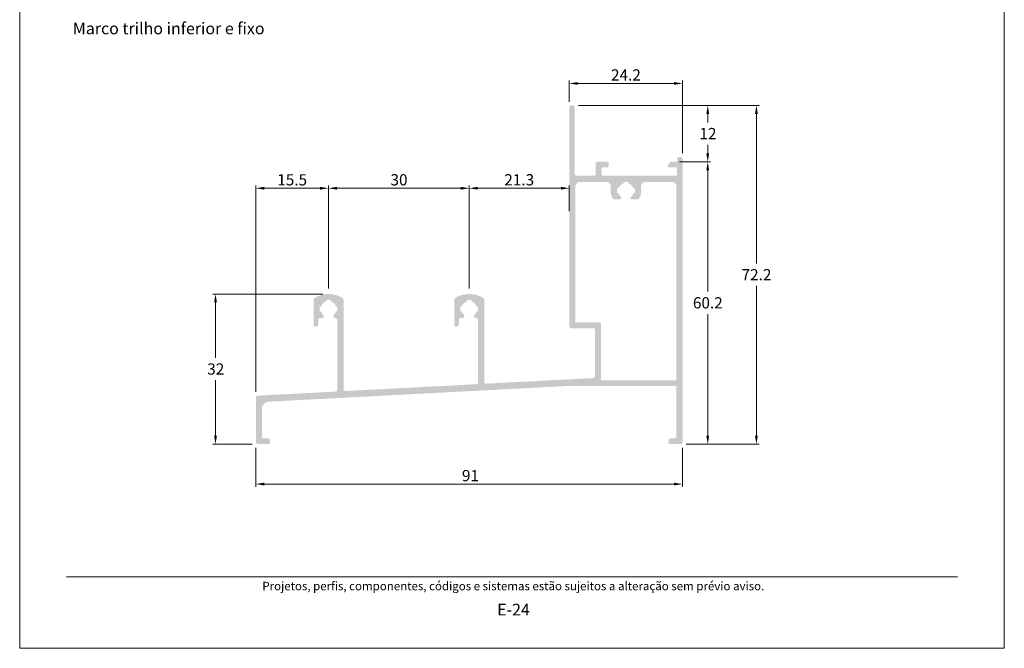
# Model space of a CAD drawing. Units: millimetres. Extents: x -260 to 1510, y 0 to 1801.
# Drawn here: x 1300 to 1510, y 347 to 481 of the extents above; entities that cross this region are included whole.
import ezdxf
from ezdxf.enums import TextEntityAlignment as Align

# ---------------------------------------------------------------- set-up
doc = ezdxf.new("R2010")
doc.units = ezdxf.units.MM
doc.header["$MEASUREMENT"] = 0
doc.layers.get('DEFPOINTS').update_dxf_attribs({"lineweight": 0})
doc.layers.add('A4', color=7, linetype='Continuous', lineweight=0, plot=False)
doc.layers.add('MARGEM-1', color=7, linetype='Continuous', lineweight=13, plot=False)
for name, color, linetype, lineweight in [('LABEL', 7, 'Continuous', 0), ('PBR-Dimension', 7, 'Continuous', 0), ('PBR-Profile', 7, 'Continuous', 13)]:
    doc.layers.add(name, color=color, linetype=linetype, lineweight=lineweight)
doc.styles.add('4', font='txt', dxfattribs={"height": 2})
doc.styles.add('Style-Arial', font='txt')
doc.dimstyles.new('PBR-1-1 A4', dxfattribs={"dimscale": 0.6, "dimtxt": 4, "dimasz": 3, "dimexe": 1, "dimexo": 2, "dimgap": 1, "dimtad": 1, "dimtih": 1, "dimtoh": 1, "dimdec": 1, "dimdsep": 46, "dimtxsty": 'Style-Arial', "dimcen": 0.09, "dimclrd": 256, "dimclre": 256, "dimazin": 2, "dimtm": 1e-09, "dimtfac": 0.5, "dimtdec": 1, "dimtmove": 0, "dimatfit": 0, "dimfxl": 1, "dimtolj": 1, "dimlwd": 0, "dimlwe": 13, "dimarcsym": 0})

# ---------------------------------------------------------------- blocks, each defined once
blk = doc.blocks.new('*D535')
at = {"layer": 'DEFPOINTS'}
for p in [(1380.87, 445.12), (1395.87, 445.12), (1365.87, 422.56), (1395.87, 422.56)]:
    blk.add_point(p, dxfattribs=at)
at = {"layer": 'PBR-Dimension', "lineweight": 13}
for p, q in [((1365.87, 423.76), (1365.87, 445.72)), ((1395.87, 423.76), (1395.87, 445.72))]:
    blk.add_line(p, q, dxfattribs=at)
at = {"layer": 'PBR-Dimension', "lineweight": 0}
blk.add_line((1367.67, 445.12), (1394.07, 445.12), dxfattribs=at)
blk.add_solid([(1367.67, 444.82), (1365.87, 445.12), (1367.67, 445.42)], dxfattribs=at)
at = {"layer": 'PBR-Dimension', "lineweight": 0, "extrusion": (0, 0, -1)}
blk.add_solid([(-1394.07, 445.42), (-1395.87, 445.12), (-1394.07, 444.82)], dxfattribs=at)
at = {"layer": 'PBR-Dimension', "linetype": 'Continuous', "style": 'Style-Arial'}
blk.add_text('30', height=2.4, dxfattribs=at).set_placement((1379.09, 446.92), align=Align.MIDDLE_LEFT)
blk = doc.blocks.new('*D536')
at = {"layer": 'DEFPOINTS'}
for p in [(1406.55, 445.12), (1417.22, 445.12), (1417.22, 439.01), (1395.87, 422.56)]:
    blk.add_point(p, dxfattribs=at)
at = {"layer": 'PBR-Dimension', "lineweight": 13}
for p, q in [((1395.87, 423.76), (1395.87, 445.72)), ((1417.22, 440.21), (1417.22, 445.72))]:
    blk.add_line(p, q, dxfattribs=at)
at = {"layer": 'PBR-Dimension', "lineweight": 0}
blk.add_line((1397.67, 445.12), (1415.42, 445.12), dxfattribs=at)
blk.add_solid([(1397.67, 444.82), (1395.87, 445.12), (1397.67, 445.42)], dxfattribs=at)
at = {"layer": 'PBR-Dimension', "lineweight": 0, "extrusion": (0, 0, -1)}
blk.add_solid([(-1415.42, 445.42), (-1417.22, 445.12), (-1415.42, 444.82)], dxfattribs=at)
at = {"layer": 'PBR-Dimension', "linetype": 'Continuous', "style": 'Style-Arial'}
blk.add_text('21.3', height=2.4, dxfattribs=at).set_placement((1403.36, 446.92), align=Align.MIDDLE_LEFT)
blk = doc.blocks.new('*D534')
at = {"layer": 'DEFPOINTS'}
for p in [(1358.12, 445.12), (1365.87, 445.12), (1365.87, 422.56), (1350.37, 400.48)]:
    blk.add_point(p, dxfattribs=at)
at = {"layer": 'PBR-Dimension', "lineweight": 13}
for p, q in [((1350.37, 401.68), (1350.37, 445.72)), ((1365.87, 423.76), (1365.87, 445.72))]:
    blk.add_line(p, q, dxfattribs=at)
at = {"layer": 'PBR-Dimension', "lineweight": 0}
blk.add_line((1352.17, 445.12), (1364.07, 445.12), dxfattribs=at)
blk.add_solid([(1352.17, 444.82), (1350.37, 445.12), (1352.17, 445.42)], dxfattribs=at)
at = {"layer": 'PBR-Dimension', "lineweight": 0, "extrusion": (0, 0, -1)}
blk.add_solid([(-1364.07, 445.42), (-1365.87, 445.12), (-1364.07, 444.82)], dxfattribs=at)
at = {"layer": 'PBR-Dimension', "linetype": 'Continuous', "style": 'Style-Arial'}
blk.add_text('15.5', height=2.4, dxfattribs=at).set_placement((1354.93, 446.92), align=Align.MIDDLE_LEFT)
blk = doc.blocks.new('*D537')
at = {"layer": 'DEFPOINTS'}
for p in [(1429.3, 467.47), (1441.37, 467.47), (1417.22, 462.37), (1441.37, 451.37)]:
    blk.add_point(p, dxfattribs=at)
at = {"layer": 'PBR-Dimension', "lineweight": 13}
for p, q in [((1417.22, 463.57), (1417.22, 468.07)), ((1441.37, 452.57), (1441.37, 468.07))]:
    blk.add_line(p, q, dxfattribs=at)
at = {"layer": 'PBR-Dimension', "lineweight": 0}
blk.add_line((1419.02, 467.47), (1439.57, 467.47), dxfattribs=at)
blk.add_solid([(1419.02, 467.17), (1417.22, 467.47), (1419.02, 467.77)], dxfattribs=at)
at = {"layer": 'PBR-Dimension', "lineweight": 0, "extrusion": (0, 0, -1)}
blk.add_solid([(-1439.57, 467.77), (-1441.37, 467.47), (-1439.57, 467.17)], dxfattribs=at)
at = {"layer": 'PBR-Dimension', "linetype": 'Continuous', "style": 'Style-Arial'}
blk.add_text('24.2', height=2.4, dxfattribs=at).set_placement((1426.12, 469.28), align=Align.MIDDLE_LEFT)
blk = doc.blocks.new('*D539')
at = {"layer": 'DEFPOINTS'}
for p in [(1439.55, 450.77), (1446.75, 420.67), (1440.97, 390.56), (1446.75, 390.56)]:
    blk.add_point(p, dxfattribs=at)
at = {"layer": 'PBR-Dimension', "lineweight": 13}
for p, q in [((1440.75, 450.77), (1447.35, 450.77)), ((1442.17, 390.56), (1447.35, 390.56))]:
    blk.add_line(p, q, dxfattribs=at)
at = {"layer": 'PBR-Dimension', "lineweight": 0}
for p, q in [((1446.75, 423.07), (1446.75, 448.97)), ((1446.75, 418.27), (1446.75, 392.36))]:
    blk.add_line(p, q, dxfattribs=at)
at = {"layer": 'PBR-Dimension', "lineweight": 0, "extrusion": (0, 0, -1)}
blk.add_solid([(-1446.45, 448.97), (-1446.75, 450.77), (-1447.05, 448.97)], dxfattribs=at)
at = {"layer": 'PBR-Dimension', "lineweight": 0}
blk.add_solid([(1447.05, 392.36), (1446.75, 390.56), (1446.45, 392.36)], dxfattribs=at)
at = {"layer": 'PBR-Dimension', "linetype": 'Continuous', "style": 'Style-Arial'}
blk.add_text('60.2', height=2.4, dxfattribs=at).set_placement((1443.58, 420.68), align=Align.MIDDLE_LEFT)
blk = doc.blocks.new('*D538')
at = {"layer": 'DEFPOINTS'}
for p in [(1417.97, 462.77), (1446.75, 456.77), (1439.55, 450.77), (1446.75, 450.77)]:
    blk.add_point(p, dxfattribs=at)
at = {"layer": 'PBR-Dimension', "lineweight": 13}
for p, q in [((1419.17, 462.77), (1447.35, 462.77)), ((1440.75, 450.77), (1447.35, 450.77))]:
    blk.add_line(p, q, dxfattribs=at)
at = {"layer": 'PBR-Dimension', "lineweight": 0}
for p, q in [((1446.75, 459.17), (1446.75, 460.97)), ((1446.75, 454.37), (1446.75, 452.57))]:
    blk.add_line(p, q, dxfattribs=at)
at = {"layer": 'PBR-Dimension', "lineweight": 0, "extrusion": (0, 0, -1)}
blk.add_solid([(-1446.45, 460.97), (-1446.75, 462.77), (-1447.05, 460.97)], dxfattribs=at)
at = {"layer": 'PBR-Dimension', "lineweight": 0}
blk.add_solid([(1447.05, 452.57), (1446.75, 450.77), (1446.45, 452.57)], dxfattribs=at)
at = {"layer": 'PBR-Dimension', "linetype": 'Continuous', "style": 'Style-Arial'}
blk.add_text('12', height=2.4, dxfattribs=at).set_placement((1444.98, 456.78), align=Align.MIDDLE_LEFT)
blk = doc.blocks.new('*D540')
at = {"layer": 'DEFPOINTS'}
for p in [(1417.97, 462.77), (1457.13, 426.67), (1440.97, 390.56), (1457.13, 390.56)]:
    blk.add_point(p, dxfattribs=at)
at = {"layer": 'PBR-Dimension', "lineweight": 13}
for p, q in [((1419.17, 462.77), (1457.73, 462.77)), ((1442.17, 390.56), (1457.73, 390.56))]:
    blk.add_line(p, q, dxfattribs=at)
at = {"layer": 'PBR-Dimension', "lineweight": 0}
for p, q in [((1457.13, 429.07), (1457.13, 460.97)), ((1457.13, 424.27), (1457.13, 392.36))]:
    blk.add_line(p, q, dxfattribs=at)
at = {"layer": 'PBR-Dimension', "lineweight": 0, "extrusion": (0, 0, -1)}
blk.add_solid([(-1456.83, 460.97), (-1457.13, 462.77), (-1457.43, 460.97)], dxfattribs=at)
at = {"layer": 'PBR-Dimension', "lineweight": 0}
blk.add_solid([(1457.43, 392.36), (1457.13, 390.56), (1456.83, 392.36)], dxfattribs=at)
at = {"layer": 'PBR-Dimension', "linetype": 'Continuous', "style": 'Style-Arial'}
blk.add_text('72.2', height=2.4, dxfattribs=at).set_placement((1453.96, 426.68), align=Align.MIDDLE_LEFT)
blk = doc.blocks.new('*D541')
at = {"layer": 'DEFPOINTS'}
for p in [(1350.37, 390.96), (1441.37, 390.96), (1395.87, 382.02), (1441.37, 382.02)]:
    blk.add_point(p, dxfattribs=at)
at = {"layer": 'PBR-Dimension', "lineweight": 13}
for p, q in [((1350.37, 389.76), (1350.37, 381.42)), ((1441.37, 389.76), (1441.37, 381.42))]:
    blk.add_line(p, q, dxfattribs=at)
at = {"layer": 'PBR-Dimension', "lineweight": 0}
blk.add_line((1352.17, 382.02), (1439.57, 382.02), dxfattribs=at)
blk.add_solid([(1352.17, 381.72), (1350.37, 382.02), (1352.17, 382.32)], dxfattribs=at)
at = {"layer": 'PBR-Dimension', "lineweight": 0, "extrusion": (0, 0, -1)}
blk.add_solid([(-1439.57, 382.32), (-1441.37, 382.02), (-1439.57, 381.72)], dxfattribs=at)
at = {"layer": 'PBR-Dimension', "linetype": 'Continuous', "style": 'Style-Arial'}
blk.add_text('91', height=2.4, dxfattribs=at).set_placement((1394.32, 383.83), align=Align.MIDDLE_LEFT)
blk = doc.blocks.new('*D542')
at = {"layer": 'DEFPOINTS'}
for p in [(1365.87, 422.56), (1341.77, 406.56), (1341.77, 390.56), (1350.77, 390.56)]:
    blk.add_point(p, dxfattribs=at)
at = {"layer": 'PBR-Dimension', "lineweight": 13}
for p, q in [((1364.67, 422.56), (1341.17, 422.56)), ((1349.57, 390.56), (1341.17, 390.56))]:
    blk.add_line(p, q, dxfattribs=at)
at = {"layer": 'PBR-Dimension', "lineweight": 0}
for p, q in [((1341.77, 408.96), (1341.77, 420.76)), ((1341.77, 404.16), (1341.77, 392.36))]:
    blk.add_line(p, q, dxfattribs=at)
at = {"layer": 'PBR-Dimension', "lineweight": 0, "extrusion": (0, 0, -1)}
blk.add_solid([(-1341.47, 420.76), (-1341.77, 422.56), (-1342.07, 420.76)], dxfattribs=at)
at = {"layer": 'PBR-Dimension', "lineweight": 0}
blk.add_solid([(1342.07, 392.36), (1341.77, 390.56), (1341.47, 392.36)], dxfattribs=at)
at = {"layer": 'PBR-Dimension', "linetype": 'Continuous', "style": 'Style-Arial'}
blk.add_text('32', height=2.4, dxfattribs=at).set_placement((1340, 406.57), align=Align.MIDDLE_LEFT)

msp = doc.modelspace()

# ---------------------------------------------------------------- hatches: boundary and pattern name
at = {"layer": 'PBR-Profile', "linetype": 'Continuous', "lineweight": 0}
h = msp.add_hatch(color=7, dxfattribs=at)
h.paths.add_polyline_path([(1441.37, 390.96), (1441.37, 451.37, 0.414214), (1440.97, 451.77), (1440.62, 451.77, 0.414214), (1440.22, 451.37), (1440.22, 450.77), (1438.87, 450.77, 0.267977), (1438.61, 450.62), (1438.26, 450.02, 0.577323), (1438.52, 449.57), (1440.22, 449.57), (1440.22, 449.27), (1440.22, 448.17, -0.414214), (1439.82, 447.77), (1424.42, 447.77, -0.415418), (1424.12, 448.07), (1424.12, 449.27, -0.414214), (1424.42, 449.57), (1425.32, 449.57, 0.414214), (1425.62, 449.87), (1425.62, 450.47, 0.414214), (1425.32, 450.77), (1423.22, 450.77, 0.414214), (1422.82, 450.37), (1422.82, 448.17, -0.414214), (1422.42, 447.77), (1418.77, 447.77, -0.414214), (1418.37, 448.17), (1418.37, 462.37, 0.414214), (1417.97, 462.77), (1417.62, 462.77, 0.414214), (1417.22, 462.37), (1417.22, 415.65, 0.414214), (1417.62, 415.25), (1422.67, 415.25), (1422.67, 405.03, -0.39896), (1422.29, 404.63), (1399.49, 403.44, -0.429634), (1399.07, 403.84), (1399.07, 421.35, 0.256571), (1398.89, 421.69, 0.290894), (1392.86, 421.69, 0.256581), (1392.67, 421.35), (1392.67, 415.96, 0.414214), (1393.07, 415.56, 0.414214), (1393.67, 416.16), (1393.67, 417.03, -0.414214), (1394.07, 417.43), (1394.47, 417.43, 0.684517), (1394.74, 418.13, -0.132546), (1394.27, 418.86), (1393.97, 418.86), (1393.97, 419.86), (1394.27, 419.86, -0.24592), (1395.37, 420.96), (1395.37, 421.26), (1396.37, 421.26), (1396.37, 420.96, -0.24592), (1397.47, 419.86), (1397.77, 419.86), (1397.77, 418.86), (1397.47, 418.86, -0.132546), (1397, 418.13, 0.684517), (1397.27, 417.43, -0.414214), (1397.77, 416.93), (1397.77, 403.73, -0.39896), (1397.39, 403.33), (1369.49, 401.86, -0.429634), (1369.07, 402.26), (1369.07, 421.35, 0.256571), (1368.89, 421.69, 0.290894), (1362.86, 421.69, 0.256581), (1362.67, 421.35), (1362.67, 415.96, 0.414214), (1363.07, 415.56, 0.414214), (1363.67, 416.16), (1363.67, 417.03, -0.414214), (1364.07, 417.43), (1364.47, 417.43, 0.684517), (1364.74, 418.13, -0.132546), (1364.27, 418.86), (1363.97, 418.86), (1363.97, 419.86), (1364.27, 419.86, -0.24592), (1365.37, 420.96), (1365.37, 421.26), (1366.37, 421.26), (1366.37, 420.96, -0.24592), (1367.47, 419.86), (1367.77, 419.86), (1367.77, 418.86), (1367.47, 418.86, -0.132546), (1367, 418.13, 0.684517), (1367.27, 417.43, -0.414214), (1367.77, 416.93), (1367.77, 402.15, -0.39896), (1367.39, 401.75), (1350.75, 400.88, 0.39896), (1350.37, 400.48), (1350.37, 390.96, 0.414214), (1350.77, 390.56), (1352.97, 390.56, 0.414214), (1353.37, 390.96), (1353.37, 391.36, 0.414214), (1352.97, 391.76), (1352.07, 391.76, -0.414214), (1351.67, 392.16), (1351.67, 398.1, -0.39896), (1353.09, 399.6), (1417.07, 402.96), (1440.07, 402.96), (1440.07, 392.16, -0.414214), (1439.67, 391.76), (1438.77, 391.76, 0.414214), (1438.37, 391.36), (1438.37, 390.96, 0.414214), (1438.77, 390.56), (1440.97, 390.56, 0.414214)])
h.paths.add_polyline_path([(1432.5, 445.26, -0.477692), (1433.48, 446.47), (1439.07, 446.47, -0.414214), (1440.07, 445.47), (1440.07, 404.16), (1423.97, 404.16), (1423.97, 416.15, 0.414214), (1423.57, 416.55), (1418.52, 416.55), (1418.52, 445.47, -0.414214), (1419.52, 446.47), (1425.12, 446.47, -0.477692), (1426.09, 445.26, 0.189453), (1426.48, 442.9, 0.264318), (1426.74, 442.75), (1428.04, 442.75, 0.702545), (1428.23, 443.29, -0.14496), (1427.7, 444.07), (1427.4, 444.07), (1427.4, 445.07), (1427.7, 445.07, -0.245957), (1428.8, 446.17), (1428.8, 446.47), (1429.8, 446.47), (1429.8, 446.17, -0.245868), (1430.9, 445.07), (1431.2, 445.07), (1431.2, 444.07), (1430.9, 444.07, -0.14496), (1430.37, 443.29, 0.702545), (1430.56, 442.75), (1431.85, 442.75, 0.264318), (1432.11, 442.9, 0.189453)], flags=16)

# ---------------------------------------------------------------- linework, layer by layer
at = {"layer": 'A4', "color": 7, "flags": 128}
msp.add_lwpolyline([(1300, 347), (1510, 347), (1510, 644), (1300, 644)], close=True, dxfattribs=at)
at = {"layer": 'MARGEM-1', "color": 250, "true_color": 0x3f3f3f}
msp.add_line((1310, 362.25), (1500, 362.25), dxfattribs=at)

# ---------------------------------------------------------------- texts
at = {"layer": 'LABEL', "insert": (1311.33, 480.45), "char_height": 2.5, "attachment_point": 1}
msp.add_mtext('Marco trilho inferior e fixo', dxfattribs=at)
at = {"layer": 'MARGEM-1', "color": 251, "style": '4'}
for s, height, p in [(' Projetos, perfis, componentes, códigos e sistemas estão sujeitos a alteração sem prévio aviso.', 1.8, (1405, 360.28)), ('E-24', 2.5, (1405.32, 355.26))]:
    msp.add_text(s, height=height, dxfattribs=at).set_placement(p, align=Align.MIDDLE_CENTER)

# ---------------------------------------------------------------- dimensions: what is measured, and where the dimension line sits
at = {"layer": 'PBR-Dimension', "lineweight": 0}
for base, p1, p2, picture, middle in [((1441.372, 467.4718), (1417.2219, 462.3749), (1441.372, 451.3749), '*D537', (1429.2969, 467.4718)), ((1365.87, 445.12), (1350.37, 400.48), (1365.87, 422.56), '*D534', (1358.12, 445.12)), ((1395.87, 445.12), (1365.87, 422.56), (1395.87, 422.56), '*D535', (1380.87, 445.12)), ((1417.2219, 445.1152), (1395.872, 422.5625), (1417.2219, 439.0147), '*D536', (1406.5469, 445.1152)), ((1441.37, 382.02), (1350.37, 390.96), (1441.37, 390.96), '*D541', (1395.87, 382.02))]:
    dim = msp.add_linear_dim(base=base, p1=p1, p2=p2, dimstyle='PBR-1-1 A4', dxfattribs=at)
    dim.commit()
    dim.dimension.update_dxf_attribs({"geometry": picture, "text_midpoint": middle})
for base, p1, p2, picture, middle in [((1446.75, 450.77), (1417.97, 462.77), (1439.55, 450.77), '*D538', (1446.75, 456.77)), ((1457.13, 390.56), (1417.97, 462.77), (1440.97, 390.56), '*D540', (1457.13, 426.67)), ((1446.75, 390.56), (1439.55, 450.77), (1440.97, 390.56), '*D539', (1446.75, 420.67)), ((1341.77, 390.56), (1365.87, 422.56), (1350.77, 390.56), '*D542', (1341.77, 406.56))]:
    dim = msp.add_linear_dim(base=base, p1=p1, p2=p2, angle=270, dimstyle='PBR-1-1 A4', dxfattribs=at)
    dim.commit()
    dim.dimension.update_dxf_attribs({"geometry": picture, "text_midpoint": middle})

doc.saveas('drawing.dxf')
